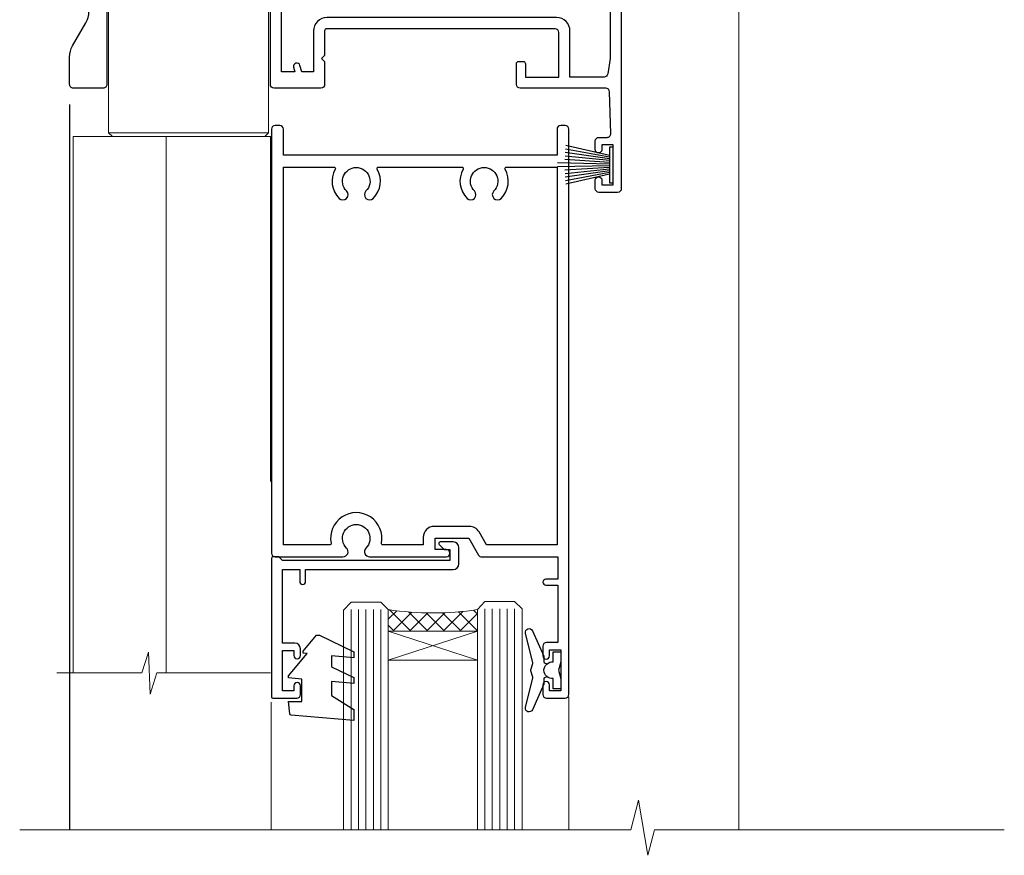
# Model space of a CAD drawing. Units: millimetres. Extents: x 1409 to 7966, y 792 to 2194.
# Drawn here: x 5710 to 5842, y 1922 to 2034 of the extents above; entities that cross this region are included whole.
import ezdxf

# ---------------------------------------------------------------- set-up
doc = ezdxf.new("R2010")
doc.units = ezdxf.units.MM
doc.layers.add('Aluminium Systems Ltd Joinery Detail', color=7, linetype='Continuous')

# ---------------------------------------------------------------- blocks, each defined once
blk = doc.blocks.new('F352-22119')
at = {"ltscale": 0.2, "flags": 128}
blk.add_lwpolyline([(70.69999960398638, 1.650000099022435, -0.9999999999999999), (71.59999959398704, 1.650000099022435), (71.59999959398704, 1.000000105023645), (73.09999957898765, 1.000000105023645), (73.09999957898765, 6.399964116176051), (71.60000361648747, 6.399964116176051), (71.60000361648883, 5.749964122175442, -0.9999999999999999), (70.70000362648864, 5.749964122175442), (70.70000362648682, 6.899964105675025, -0.414213562373095), (71.20000362648682, 7.399964105675025), (72.28462234180881, 7.399964105675423, 0.4231146226010176), (72.78439292466248, 7.915108890756272), (72.61469237659765, 13.5151449006214, 0.4053681750130666), (72.11492179374511, 14.00000011554013), (60.59999960404787, 14.00000011553922, -0.414213562373095), (60.09999960404787, 14.50000011553922), (60.09999960405059, 17.30000011489184, -0.4142135623766468), (60.39999960405441, 17.60000011489203), (60.99999960405114, 17.6000001148802, -0.4142135623668794), (61.29999960404677, 17.30000011488093), (61.29999960404496, 15.50000011555105), (65.79999973338602, 15.50000011554923), (65.7999997333842, 21.50000011553922, 0.414213562373095), (65.2999997333842, 22.00000011553922), (34.59999960398966, 22.00000011553945, 0.414213562373095), (34.29999960399039, 21.70000011553995), (34.29999960399039, 18.40000011554523), (33.89999960399985, 18.00000011553922), (34.29999960399039, 17.60000011553413), (34.29999960399039, 14.50000011553922, -0.414213562373095), (33.79999960399039, 14.00000011553922), (27.49999960398748, 14.00000011553922, -0.414213562373095), (26.99999960398748, 14.50000011553922), (26.99999957450166, 36.50002671990725, 0.4142135943829622), (26.4999995198574, 37.00002671990725), (26.29999904467297, 37.00002668702083, -0.4142136111228518), (26.09999901158483, 37.20002668722165), (26.09999901218873, 37.80002669069719, -0.4142135088270812), (26.29999897562595, 38.00002669069792), (26.39999901239173, 38.00002670897877), (26.39999902035822, 45.90869165123397, 0.4400105305912078), (25.31284327861397, 46.90488634941241), (6.512844403188481, 45.26009959257794, 0.3888787315630561), (5.600000145939362, 44.26390489549314), (5.600000139631106, 38.00002672992443), (5.700000176194976, 38.00002671144168, -0.414213508825749), (5.90000013943029, 37.80002671123995), (5.900000138829114, 37.20002670776441, -0.4142136111268476), (5.700000105538152, 37.00002670776459), (5.499999629649778, 37.00002674105482, 0.414213594383495), (4.999999574501658, 36.50002674155778), (4.999999552346367, 14.50000013340352, -0.4142135626671839), (4.499999551844326, 14.00000013340352), (0.4999995523463667, 14.00000013743167, -0.4142135626682494), (-4.476536332731484e-07, 14.50000013793553), (-4.439301619640901e-07, 18.19615255762048, -0.1316524978434623), (0.4019233462273633, 19.6961525602371), (2.198076337193847, 22.80718079152262, 0.1316524973312993), (2.600000125841348, 24.30718078850234), (2.600000146861589, 45.18023606950985, -0.3888787321424332), (5.338532921626779, 48.16882016404881), (26.54357745999698, 50.02402114921344, 0.388878731562036), (26.99999958862071, 50.52211849775605), (26.99999960363277, 68.50000016389342, -0.4142135473095657), (27.49999960363277, 69.00000013817836), (36.79999960363386, 69.00000013817836, -0.414213562373095), (36.99999960363387, 68.80000013817855), (36.99999960363641, 67.70000013817909, -0.4142135623744267), (36.79999960363568, 67.50000013817818), (33.05620280263031, 67.50000013817927, 0.3506406725287619), (32.56845286833096, 67.11000014541098, -0.5711882837191828), (31.33842301196034, 66.71456059581254, 0.1837465194529629), (30.32499960364987, 67.1000001562322), (28.79999960363205, 67.10000015624675), (28.79999960363205, 66.85462709378746), (29.15678182787781, 66.55525126101267, 0.3639702342660622), (29.15678182787758, 64.59474905146773), (28.79999960363205, 64.29537321869222), (28.79999960363205, 64.05000015624748), (30.32499960362986, 64.05000015624702, 0.1837465194585711), (31.33842301198956, 64.43543971669315, -0.5666580929866826), (32.56612557421204, 64.05000015624745), (36.49999960363277, 64.05000015624748, -0.414213562373095), (36.99999960363277, 63.55000015624748), (36.99999960363459, 54.00000011579206, 0.4142135623866807), (40.99999960362913, 50.00000011560107), (72.79981430836744, 50.00000011523363, -0.4142525072282426), (74.20000045827636, 48.60000012760904), (74.20000045827658, 46.90829050447357), (77.5485576376883, 44.97500011554413), (80.50779977224158, 44.97500011554413, 0.2151364099820835), (81.25751136607475, 45.31323540957117, -0.4177955218262732), (82.251919983589, 45.36910123903664, 0.1859457451061216), (83.27500000543444, 44.97500011555082), (84.80000000543589, 44.97500011554595), (84.80000000543589, 45.2203731779916), (84.44321778118831, 45.51974901076821, 0.3639702342658036), (84.443217781188, 47.48025122031089), (84.80000000543589, 47.77962705308639), (84.80000000543589, 48.02500011554568), (83.27500000543444, 48.02500011553158, 0.1859457451661195), (82.25191998331637, 47.63089899181512, -0.3996395437338625), (81.28733473453177, 47.65502536851882), (79.96662405621976, 48.97573604682813, -0.6681786379194925), (80.3908881249314, 50.00000011554037), (87.8000000081098, 50.00000011553922), (88.20000000810944, 49.60000011553959), (94.40000000811017, 49.60000011553959), (94.8000000081098, 50.00000011553922), (97.20000000810944, 50.00000011553922, -0.9999999999999999), (97.20000000810944, 48.8000001155385), (86.30000000350958, 48.8000001155385), (86.30000001327755, 29.40000011559525), (90.80000001352857, 29.40000011556205, -0.9999999999999999), (90.80000001352857, 28.40000011556137), (85.50000001360024, 28.4000001155616, -0.41421356221726), (85.10000001360066, 28.80000011534841), (85.10000001189621, 32.00000011660333, 0.4142135622172599), (83.10000001189621, 34.00000011553922), (76.19999960399366, 34.00000011553968, 0.4142135623729618), (74.19999960399343, 32.00000011554013), (74.19999960398638, 0.5000001155228517, -0.414213562373095), (73.69999960398638, 1.155228517291107e-07), (71.19999959898598, 1.155237612238125e-07, -0.414213562373095), (70.69999960398593, 0.5000001105233594)], format="xyb", close=True, dxfattribs=at)
blk.add_lwpolyline([(72.75213928023226, 32.60187984948747, 0.04323307637283182), (72.69999960181997, 32.00000012493885), (72.69999960181815, 18.00000012494704), (72.36736036173062, 15.92100487439288, -0.3684720233169294), (71.8736400457725, 15.50000012494704), (67.3000005790251, 15.50000012494885), (67.30000057902532, 21.70000012494094, 0.4142135623731689), (65.50000057902582, 23.50000012494067), (34.59999960181597, 23.50000012493976, 0.414213562373169), (32.79999960181669, 21.70000012493867), (32.80000047655778, 16.20000011553995), (31.2155025365588, 16.20000015299385), (30.98466203798651, 17.06150823143322, 0.9999998751574932), (30.11532998715268, 16.82857142114673), (30.28375506142913, 16.20000011553995), (28.4999996061066, 16.20000011553995), (28.49999960368007, 32.69999970628461), (30.28642260335403, 32.69999970627643), (30.11533005917279, 32.06147440741279, 1.000000000000035), (30.9846632327168, 31.82853700514008), (31.16592535206187, 32.50501562950278, 0.06554353839585222), (31.19999960368079, 32.76383496537775), (31.19999960366275, 33.95000015293382, 1.000000000007855), (30.09999960366406, 33.95000015292473), (30.09999960366406, 33.79999970627679), (28.49999960619755, 33.79999970627679), (28.49999960610842, 62.50000014300687), (35.49999955879832, 62.50000015606085), (35.4999996014609, 54.00000012526263, 0.4142135623866562), (40.99999960145362, 48.5000001250007), (72.70000044901974, 48.5000001249534), (72.70000044901792, 46.3886752716032, 0.2679491924314067), (73.00000044901893, 45.86906002933217), (77.00740335524063, 43.5553848826755, 0.1316524975869819), (77.3074033552399, 43.47500012494685), (84.80000000401708, 43.47500012494558), (84.80000000801522, 35.53270447235511, -0.529574829169906), (84.38947369236449, 35.25380676058118, 0.0946082725595243), (83.10000000972252, 35.50000012493885), (76.19999960399366, 35.50000011554013, 0.1605488166760498), (74.11891852067487, 34.81408993724965, -0.6157078746010799), (73.79999960182106, 34.97489506965994), (73.79999960182033, 35.45000012493958, 0.999999999999173), (72.69999960181906, 35.45000012493867), (72.69999960372263, 33.943311287451), (70.69235007486861, 34.48125935739219, 0.9999999999965911), (70.40764912525412, 33.41874094847636), (72.60688249976522, 32.82945814180741, -0.3883871701474825), (72.7521392805497, 32.60187984943217)], format="xyb", dxfattribs=at)
blk = doc.blocks.new('NZ212')
at = {"color": 8}
for p, q in [((-3.500000000000561, 5.193747284970243), (-3.500000000000504, 0.8062527150308938)), ((3.499999999999496, 0.8062527150308938), (3.499999999999439, 5.193747284970243))]:
    blk.add_line(p, q, dxfattribs=at)
blk.add_lwpolyline([(-4.999999999999993, 6.000000000001137, -0.4142135623730951), (-4.199999999999982, 6.800000000001091), (4.199999999999989, 6.800000000001091, -0.414213562373095), (5, 6.00000000000108)], format="xyb", dxfattribs=at)
blk.add_lwpolyline([(3.499999999999325, 0.806252715030837, -0.2303579185802505), (-3.500000000000391, 0.8062527150308938, -0.4607158371604556), (-7.000000000000504, 0.8062527150299843), (-7.000000000000448, 5.193747284970527, -0.4607158371605248), (-3.500000000000391, 5.1937472849703, -0.2303579185802505), (3.499999999999496, 5.1937472849703, -0.460715837160475), (6.999999999999432, 5.193747284970243), (6.999999999999488, 0.8062527150307233, -0.4607158371604521)], format="xyb", close=True, dxfattribs=at)
for points in [[(-5.249999999999993, 6.000000000001137), (5.25, 6.000000000001137)], [(-5.249999999999993, 0), (5.25, 0)]]:
    blk.add_lwpolyline(points, dxfattribs=at)
blk = doc.blocks.new('C438-20694')
blk.add_lwpolyline([(25.21254076055509, 0.7499998121184035, -0.414213562373095), (24.46254076055509, -1.87881596502848e-07), (22.71253547302938, -1.87881596502848e-07, -0.6681786379192989), (22.57111411679187, 0.3414211683557369), (23.22969276055453, 0.9999998121184035), (24.01255076055502, 0.9999998121184035), (24.01255076055502, 2.499999812118403), (1.500000593779706, 2.499999812118403), (1.000000593779706, 1.999999812118403), (0.2000005937796949, 1.999999812118403, -0.414213562373095), (5.937797062927075e-07, 2.199999812118392), (5.937797062927075e-07, 20.79999981211841, -0.414213562373095), (0.2000005937796949, 20.9999998121184), (3.399990593779595, 20.9999998121184, -0.414213562373095), (3.899990593779595, 20.4999998121184), (3.899990593779595, 19.35001781211849, -0.9999999999999999), (2.999960593779807, 19.35001781211849), (2.999960593779807, 19.9999998121184), (1.500000593779706, 19.9999998121184), (1.500000593779706, 14.59999981211831), (2.999960593779807, 14.59999981211831), (2.999960593779807, 15.24997681211835, -0.9999999999999999), (3.899990593779595, 15.24997681211835), (3.899990593779595, 14.34999981211831, -0.414213562373095), (3.149990593779595, 13.59999981211831), (1.500000593779706, 13.59999981211831), (1.500000593779706, 3.699999812118222), (3.800010593780545, 3.699999812118222), (3.800010593780545, 5.299999812118131, -0.9999999999999999), (4.600010593779817, 5.299999812118131), (4.600010593779817, 3.699999812118222), (24.46254076055509, 3.699999812118222, -0.414213562373095), (25.21254076055509, 2.949999812118222)], format="xyb", close=True)
blk = doc.blocks.new('DY470')
blk.add_lwpolyline([(5.750000019156957, 8.125391938145093), (8.75000001915696, 9.999999993873065), (8.75000001915696, 11.49999999387307), (0.3278039490302049, 10.7631533157444, 0.3639702342661999), (0.1459961579613847, 10.58134552467558), (1.915696401511013e-08, 8.912602022139758), (1.750000019156953, 8.912602022139755), (1.750000019156964, 5.912602022139762), (1.915696756782381e-08, 5.759496860969403), (1.915696756782381e-08, 5.459496860969391), (2.488722105443436, 2.493553373668941), (1.950000019156963, 2.446421298327838), (1.950000019156963, 2.146421298327837), (3.751061344076014, -6.12693185075841e-09), (4.154563361906835, -6.12693185075841e-09), (8.75000001915696, 2.241344210304117), (8.750000019156946, 3.041344210304118), (5.75000001915696, 2.778878219726348), (5.75000001915695, 4.261824901123624), (8.750000019156946, 5.725022666821207), (8.750000019156946, 6.525022666821215), (5.75000001915696, 6.262556676243449)], format="xyb", close=True)
blk = doc.blocks.new('C471-20683')
at = {"layer": 'Aluminium Systems Ltd Joinery Detail', "flags": 128}
for points in [[(38.50000000024079, 57.99999991084985), (38.50000000024124, 60.99999991084985), (36.90000000020677, 60.99999991084985, -0.9999999999999999), (36.90000000020677, 61.79999991085094), (38.50000000024079, 61.79999991084912), (38.50000000024033, 69.49999991084985), (37.00000000020805, 69.49999991084985, -0.4142135623724957), (36.50000000020805, 69.99999991084803), (36.50000000020623, 71.29999991085094, -0.9999999999999999), (37.40000000020677, 71.29999991085094), (37.40000000020677, 70.49999991084985), (38.90000000020677, 70.49999991084985), (38.90000000020677, 75.99999991084985), (37.40000000020677, 75.99999991084985), (37.40000000020586, 75.19999991085058, -0.9999999999999999), (36.50000000020714, 75.19999991085058), (36.50000000024033, 76.49999991084985, -0.414213562373095), (37.00000000024033, 76.99999991084985), (39.50000000024079, 76.99999991084985, -0.414213562373095), (40.00000000024079, 76.49999991084985), (40.00000000024079, 0.4999999108498514, -0.414213562373095), (39.50000000024079, -8.915014859667281e-08), (38.90000000024042, -8.915014859667281e-08, -0.414213562373095), (38.40000000024042, 0.4999999108498514), (38.40000000024042, 3.999999910849851), (1.600000000240698, 3.999999910849624), (1.600000000240698, 0.499999910849624, -0.414213562373095), (1.100000000240698, -8.915037597034825e-08), (0.5000000002407887, -8.915037597034825e-08, -0.414213562373095), (2.407887222943828e-10, 0.499999910849624), (2.407887222943828e-10, 57.49999991084985, -0.414213562373095), (0.5000000002407887, 57.99999991084985), (9.604407955129545, 57.99999991085008, -0.6690645461982968), (10.09505984306384, 56.8113469992239, 2.4225992824174), (12.70494015741781, 56.81134699922413, -0.6690645461983258), (13.19559204535176, 57.99999991085011), (23.50000000024079, 57.99999991084985, -0.9999999999999999), (23.50000000024079, 56.99999991084991), (22.00000000024079, 56.99999991085008), (22.00000000024079, 55.49999991085008), (26.55662432726672, 55.49999991085008), (27.85566243294329, 57.74999991085031, -0.2679491924311882), (28.28867513483533, 57.99999991085031)], [(38.40000000024042, 5.59999991084976), (38.40000000024042, 56.39999991084971), (28.92376043094441, 56.39999991085017), (27.91339745986193, 54.64999991085014, -0.2679491924311272), (26.61435935418535, 53.89999991085017), (21.90000000024042, 53.89999991085017, -0.414213562373095), (20.40000000024042, 55.39999991085017), (20.40000000024042, 56.39999991084994), (14.98224789786013, 56.39999991084966, 0.4719332409101741), (14.78596034182578, 56.16164374646638, -1.214321321226918), (8.01403965865461, 56.16164374646655, 0.4719332409099701), (7.817752102621171, 56.39999991084971), (1.600000000240698, 56.39999991084971), (1.600000000240698, 5.599999910849533), (8.397917389780787, 5.599999910849533, 0.5745711542946811), (8.57195116430296, 5.898550635488903, -0.3376103493479403), (9.105882353182096, 9.802069462678105, -0.9999999999999999), (10.09411764729953, 8.810408732659653, 2.420132881565951), (12.70588235318235, 8.810408732659567, -0.9999999999999999), (13.69411764729949, 9.802069462677593, -0.3376103493483284), (14.22804883617562, 5.898550635485037, 0.5745711542949179), (14.40208261069006, 5.599999910849363), (25.59791738978106, 5.59999991084976, 0.5745711542938665), (25.77195116429994, 5.898550635487254, -0.3376103493479106), (26.30588235318186, 9.80206946267748, -0.9999999999998391), (27.29411764729906, 8.810408732659937, 2.420132881565951), (29.90588235318216, 8.810408732659397, -0.9999999999998793), (30.89411764729959, 9.80206946267748, -0.3376103493482747), (31.42804883617566, 5.898550635485037, 0.5745711542953365), (31.60208261069079, 5.599999910849675)]]:
    blk.add_lwpolyline(points, format="xyb", close=True, dxfattribs=at)
blk = doc.blocks.new('DY221-Comp')
blk.add_lwpolyline([(-1.819871826605237, -0.8847475032970114), (-2.101763809020483, -0.9602802323379838, 0.3394542588633712), (-2.249999999999986, -1.1534653975958), (-2.25, -1.800000000000023, -0.1052493344124674), (-2.267337635713675, -1.881452198701658), (-3.79334408928418, -5.303630496754121, -0.9133919180647162), (-4.735844364969743, -4.981867646145822), (-3.771331644650719, -1.015104479072153, 0.1257362244887155), (-3.772484225380808, -0.9160877285099478), (-4.004079121606921, -0.05176380945898029, -0.1316524975874038), (-4.004079121606921, 0.05176380858204754), (-3.772484225380808, 0.9160877285099029, 0.1257362244887155), (-3.771331644650719, 1.015104479072108), (-4.735844364969743, 4.981867646145777, -0.913391918064716), (-3.79334408928418, 5.303630496754077), (-2.267337635713675, 1.881452198701614, -0.1052493344124674), (-2.25, 1.799999999999978), (-2.249999999999986, 1.153465397595762, 0.3394542588633712), (-2.101763809020483, 0.960280232337946), (-1.819871826605237, 0.8847475032969736)], format="xyb")
blk.add_lwpolyline([(0, 1.124999999999981), (-0.301442841485013, -1.887379141862766e-14), (1.4210854715202e-14, -1.125000000000033), (-1.4210854715202e-14, -2.500000000000004), (-1, -2.499999999999976), (-1, -1.118033988749891, -0.447213595499958), (-2.25, -4.662936703425657e-15, -0.4472135954999584), (-1, 1.118033988749853), (-1, 2.499999999999953), (0, 2.499999999999953)], format="xyb", close=True)
blk = doc.blocks.new('PBF48650-2B')
for p, q in [((-0.113636363636374, 0.5), (-0.2577903688768401, 7.498515529937265)), ((0.113636363636374, 0.5), (0.2577903688768401, 7.498515529937265)), ((-1.250000000000028, 0.5000000000001634), (-2.597665527984248, 6.346691168916394)), ((-1.022727272727309, 0.5000000000001634), (-2.128493964101324, 6.397226468794443)), ((-0.795454545454561, 0.5000000000001634), (-1.657446624792101, 6.437757965357065)), ((-0.5681818181818699, 0.5000000000001634), (-1.184937038905332, 6.468216902703205)), ((-0.3409090909091788, 0.5000000000004192), (-0.71138121578241, 6.488551611591646)), ((0.3409090909091788, 0.5000000000004192), (0.71138121578241, 6.488551611591646)), ((0.5681818181818699, 0.5000000000001634), (1.184937038905332, 6.468216902703205)), ((0.795454545454561, 0.5000000000001634), (1.657446624792101, 6.437757965357065)), ((1.022727272727309, 0.5000000000001634), (2.128493964101324, 6.397226468794443)), ((1.250000000000028, 0.5000000000001634), (2.597665527984248, 6.346691168916394))]:
    blk.add_line(p, q)
blk.add_lwpolyline([(-2.400000000000006, 0), (2.400000000000006, 0), (2.400000000000006, 0.5), (-2.400000000000006, 0.5)], close=True)
blk = doc.blocks.new('SH276B')
blk.add_blockref('PBF48650-2B', (0, 0))
blk = doc.blocks.new('AL35 Bifold Door Head DF')
at = {"layer": 'Aluminium Systems Ltd Joinery Detail', "lineweight": 5}
h = blk.add_hatch(dxfattribs=at)
h.set_pattern_fill('NET', color=256, scale=0.5, angle=-45.00000000000003)
h.set_pattern_definition([(314.9999999999999, (321.5546026929651, -71.77286921517907), (1.122532015133645, 1.122532015133644), []), (44.99999999999994, (321.5546026929651, -71.77286921517907), (-1.122532015133644, 1.122532015133645), [])])
edge = h.paths.add_edge_path()
edge.add_line((-243.0679373658231, 90.37785215300437), (-243.067937365824, 90.46943422267077))
edge.add_arc((-232.4606787535968, 95.37785215289523), 11.68787841502612, 204.8319352716072, 205.3276199955107)
edge.add_line((-243.0250765994524, 90.37785215300437), (-243.0679373658231, 90.37785215300437))
edge = h.paths.add_edge_path()
edge.add_arc((-249.1482378374776, 132.2573652143114), 39.91808034929969, -98.66012635136639, -81.37059348159772, ccw=False)
edge.add_line((-255.1588175461629, 92.79439433858033), (-255.1588175461629, 89.88346264637994))
edge.add_line((-255.1588175461629, 89.88346264637994), (-243.1588175462093, 89.88346264639449))
edge.add_line((-243.1588175462084, 89.88346264639449), (-243.1588175462102, 92.79117736511625))
for p, q in [((-278.6390331002031, 184.5338767209764), (-285.3890331001994, 184.5338767209764)), ((-272.6473826489873, 185.1588700368343), (-280.6473826489873, 185.1588700368343)), ((-278.0140331002012, 183.9088767209764), (-286.0140331002012, 183.9088767209764)), ((-278.6390331002049, 183.2838767209764), (-285.3890331002012, 183.2838767209764)), ((-271.2640331002031, 174.8838760918375), (-292.7640331002031, 174.8838760918375)), ((-278.6390331002049, 175.7838767209473), (-285.3890331002012, 175.7838767209473)), ((-271.2640331002031, 156.8838760918375), (-292.7640331002031, 156.8838760918375)), ((-243.1588175462084, 86.01212167122912), (-255.1588175462084, 89.88346264639449)), ((-243.1588175462084, 89.88346264639449), (-255.1588175462084, 86.01212167122912))]:
    blk.add_line(p, q, dxfattribs=at)
at = {"layer": 'Aluminium Systems Ltd Joinery Detail', "linetype": 'Continuous', "lineweight": 5}
for p, q in [((-207.9820600955791, 176.8816567350032), (-207.9820600955791, 63.19646972196324)), ((-230.8855217012706, 63.19646972196324), (-230.8855217012706, 81.0699831179013)), ((-270.9151546680851, 63.19646972196324), (-270.9151546680851, 80.3655764860855))]:
    blk.add_line(p, q, dxfattribs=at)
at = {"layer": 'Aluminium Systems Ltd Joinery Detail'}
blk.add_line((-298.0159085472087, 160.6977521353715), (-298.0159085472087, 63.19646972196324), dxfattribs=at)
at = {"layer": 'Aluminium Systems Ltd Joinery Detail', "lineweight": 5, "ltscale": 3}
for p, q in [((-260.1588175461629, 92.79439433858033), (-260.1588175461629, 63.19646972196324)), ((-259.1588175461629, 92.79439433858033), (-259.1588175461629, 63.19646972196324)), ((-258.1588175461629, 92.79439433858033), (-258.1588175461629, 63.19646972196324)), ((-257.1588175461629, 92.79439433858033), (-257.1588175461629, 63.19646972196324)), ((-256.1588175461629, 92.79439433858033), (-256.1588175461629, 63.19646972196324)), ((-242.1631234499118, 92.88387723889218), (-242.1631234499118, 63.19646972196324)), ((-241.1631234499118, 92.88387723889218), (-241.1631234499118, 63.19646972196324)), ((-240.1631234499118, 92.88387723889218), (-240.1631234499118, 63.19646972196324)), ((-239.1631234499118, 92.88387723889218), (-239.1631234499118, 63.19646972196324)), ((-238.1631234499118, 92.88387723889218), (-238.1631234499118, 63.19646972196324))]:
    blk.add_line(p, q, dxfattribs=at)
at = {"layer": 'Aluminium Systems Ltd Joinery Detail', "lineweight": 5}
for points in [[(-285.4890337293391, 183.1838760918367), (-285.3890331002012, 183.2838767209764), (-286.0140331002012, 183.9088767209764), (-285.3890331001994, 184.5338767209764), (-286.0140331002012, 185.1588767209837), (-285.3890331002012, 185.7838767209837), (-278.6390331002049, 185.7838767209837), (-278.0140331002031, 185.1588767209837), (-278.6390331002049, 184.5338767209764), (-278.0140331002031, 183.9088767209764), (-278.6390331002049, 183.2838767209764), (-278.5390324710652, 183.1838760918367)], [(-285.9890324710859, 176.3838760918375), (-285.3890331002012, 175.7838767209473), (-285.7890337293147, 175.3838760918375)], [(-278.2390324710914, 175.3838760918375), (-278.6390331002049, 175.7838767209473), (-278.0390337293184, 176.3838760918375)], [(-271.0140331002031, 110.0174664311057), (-271.0140331002031, 156.3838760918375), (-297.5140331002031, 156.3838760918375), (-297.5140331002031, 84.30864348158184)], [(-285.0140331002031, 156.3838760918375), (-285.0140331002031, 84.30864348158184)], [(-261.1588175461629, 63.19646972196324), (-261.1588175461629, 92.70093029316968), (-260.15574146157, 93.79439433858033), (-256.1588791982367, 93.79439433858033), (-255.1588175461629, 92.79439433858033), (-255.1588175461629, 63.19646972196324)], [(-243.1631234499118, 63.19646972196324), (-243.1631234499118, 92.79041319347789), (-242.1600473653189, 93.88387723889218), (-238.1631851019856, 93.88387723889218), (-237.1631234499118, 92.88387723889218), (-237.1631234499118, 63.19646972196324)]]:
    blk.add_lwpolyline(points, dxfattribs=at)
for points in [[(-271.2640331002031, 174.8838760918375), (-271.7640331002031, 175.3838760918375), (-292.2640331002031, 175.3838760918375), (-292.7640331002031, 174.8838760918375), (-292.7640331002031, 156.8838760918375), (-292.2640331002031, 156.3838760918375), (-271.7640331002031, 156.3838760918375), (-271.2640331002031, 156.8838760918375)], [(-243.1588175462084, 89.88346264639449), (-255.1588175462084, 89.88346264639449), (-255.1588175462084, 86.01212167122912), (-243.1588175462084, 86.01212167122912)]]:
    blk.add_lwpolyline(points, close=True, dxfattribs=at)
at = {"layer": 'Aluminium Systems Ltd Joinery Detail', "linetype": 'Continuous', "lineweight": 5}
blk.add_lwpolyline([(-271.0121885558201, 84.30864348158184), (-286.3032020823903, 84.30864348158184), (-287.1667074130037, 81.44604886669231), (-287.4167074130037, 87.08447828732142), (-288.3212054830565, 84.30864348158184), (-299.7207280679959, 84.30864348158184)], dxfattribs=at)
at = {"layer": 'Aluminium Systems Ltd Joinery Detail', "linetype": 'Continuous', "lineweight": 5, "ltscale": 0.12}
blk.add_lwpolyline([(-172.2985653366331, 63.19646303781383), (-219.3371995800917, 63.19646303781383), (-220.2409099885772, 59.76255931877722), (-221.5075032519453, 67.18058422653894), (-222.5448664464566, 63.19646303781383), (-304.7267123263246, 63.19646303781383)], dxfattribs=at)
at = {"layer": 'Aluminium Systems Ltd Joinery Detail', "lineweight": 5}
blk.add_arc((-249.1479405704749, 133.366234783251), 41.01469101535079, 261.5727076932466, 278.3965724737241, dxfattribs=at)
at = {"rotation": 90}
blk.add_blockref('SH276B', (-224.912165245606, 152.5838225452894), dxfattribs=at)
at = {"layer": 'Aluminium Systems Ltd Joinery Detail'}
blk.add_blockref('F352-22119', (-298.012164824594, 148.8838404346893), dxfattribs=at)
at = {"layer": 'Aluminium Systems Ltd Joinery Detail', "lineweight": 5, "extrusion": (0, 0, -1), "xscale": -1, "zscale": -1}
blk.add_blockref('NZ212', (282.0140331002012, 176.3838760918375), dxfattribs=at)
at = {"layer": 'Aluminium Systems Ltd Joinery Detail', "xscale": -1, "rotation": 180}
blk.add_blockref('C471-20683', (-270.8587393996513, 157.8838769597264), dxfattribs=at)
at = {"layer": 'Aluminium Systems Ltd Joinery Detail', "lineweight": 5, "xscale": -1, "rotation": 180}
for name, p in [('C438-20694', (-270.8673370600018, 101.8838768610117)), ('DY470', (-268.5513230349507, 89.37147007103385))]:
    blk.add_blockref(name, p, dxfattribs=at)
at = {"layer": 'Aluminium Systems Ltd Joinery Detail', "lineweight": 9, "ltscale": 0.12}
blk.add_blockref('DY221-Comp', (-231.9587393994452, 84.63387704887691), dxfattribs=at)

msp = doc.modelspace()

# ---------------------------------------------------------------- block references
at = {"layer": 'Aluminium Systems Ltd Joinery Detail'}
msp.add_blockref('AL35 Bifold Door Head DF', (6014.655646054227, 1862.180683032199, 2.000000000000043), dxfattribs=at)
msp.add_blockref('AL35 Bifold Door Head DF', (6014.655646054227, 1862.180683032199, 2.000000000000043), dxfattribs=at)

doc.saveas('drawing.dxf')
